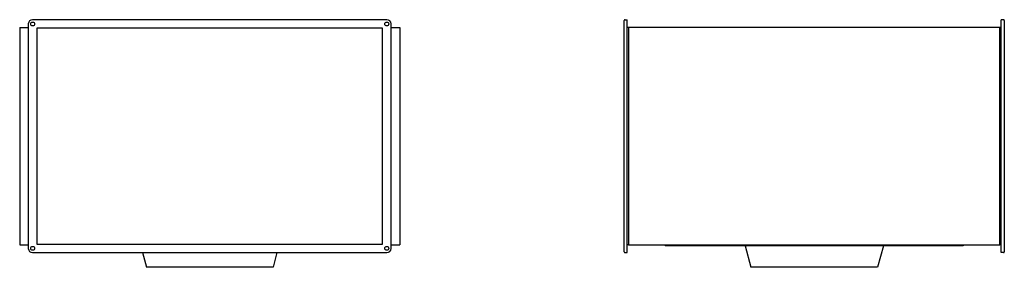
# Model space of a CAD drawing. Units: millimetres. Extents: x -1908 to 3240, y -1840 to 1840.
# Drawn here: x 960 to 3240, y 0 to 574 of the extents above; entities that cross this region are included whole.
import ezdxf

# ---------------------------------------------------------------- set-up
doc = ezdxf.new("R2010")
doc.units = ezdxf.units.MM
doc.layers.add('ROS_MAIN', color=240, linetype='Continuous')

# ---------------------------------------------------------------- blocks, each defined once
blk = doc.blocks.new('ROS_KHA_500_WS_LEFT')
at = {"layer": 'ROS_MAIN'}
for p, q in [((410, 574), (-410, 574)), ((-440, 556), (-440, 52)), ((-440, 556), (-420, 556)), ((-420, 564), (-420, 44)), ((400, 554), (-400, 554)), ((-400, 554), (-400, 54)), ((400, 54), (400, 554)), ((420, 44), (420, 564)), ((420, 556), (440, 556)), ((440, 556), (440, 52)), ((-440, 52), (-420, 52)), ((-400, 54), (400, 54)), ((420, 52), (440, 52)), ((-410, 34), (410, 34)), ((-155.7, 34), (-146.6, 0)), ((155.7, 34), (146.6, 0)), ((146.6, 0), (-146.6, 0))]:
    blk.add_line(p, q, dxfattribs=at)
for centre in [(-410, 564), (410, 564), (-410, 44), (410, 44)]:
    blk.add_circle(centre, 4.5, dxfattribs=at)
for centre, start, end in [((-410, 564), 90, 180), ((410, 564), 0, 90), ((-410, 44), 180, 270), ((410, 44), 270, 0)]:
    blk.add_arc(centre, 10, start, end, dxfattribs=at)
blk = doc.blocks.new('ROS_KHA_500_WS_BACK')
at = {"layer": 'ROS_MAIN'}
for p, q in [((-440, 564), (-440, 572)), ((-438, 574), (-433, 574)), ((-433, 564), (-433, 574)), ((438, 574), (433, 574)), ((433, 564), (433, 574)), ((440, 572), (440, 564)), ((-440, 44), (-440, 564)), ((-433, 44), (-433, 564)), ((-430, 556), (-433, 556)), ((-430, 556), (-430, 52)), ((430, 556), (-430, 556)), ((430, 52), (430, 556)), ((433, 556), (430, 556)), ((433, 44), (433, 564)), ((440, 564), (440, 44)), ((-430, 52), (-433, 52)), ((-430, 52), (430, 52)), ((-345, 52), (-345, 50)), ((345, 50), (-345, 50)), ((-160, 50), (-146.6, 0)), ((160, 50), (146.6, 0)), ((345, 52), (345, 50)), ((433, 52), (430, 52)), ((-440, 36), (-440, 44)), ((-438, 34), (-433, 34)), ((-433, 34), (-433, 44)), ((433, 34), (433, 44)), ((438, 34), (433, 34)), ((440, 44), (440, 36)), ((146.6, 0), (-146.6, 0))]:
    blk.add_line(p, q, dxfattribs=at)
for centre, start, end in [((-438, 572), 90, 180), ((438, 572), 0, 90), ((-438, 36), 180, 270), ((438, 36), 270, 0)]:
    blk.add_arc(centre, 2, start, end, dxfattribs=at)

msp = doc.modelspace()

# ---------------------------------------------------------------- block references
at = {"layer": 'ROS_MAIN'}
for name, p in [('ROS_KHA_500_WS_LEFT', (1400, 0)), ('ROS_KHA_500_WS_BACK', (2800, 0))]:
    msp.add_blockref(name, p, dxfattribs=at)

doc.saveas('drawing.dxf')
